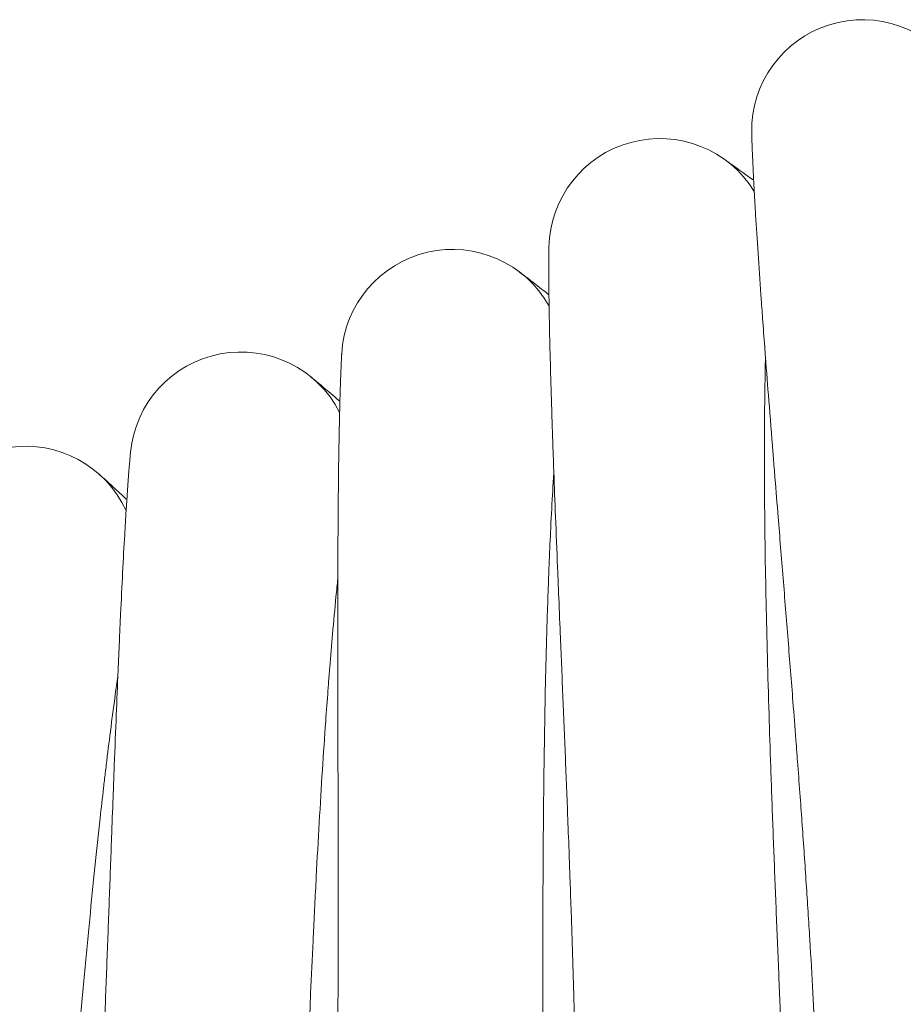
# Model space of a CAD drawing. Units: millimetres. Extents: x 1598 to 578302, y 1430 to 596964.
# Drawn here: x 7143 to 7206, y 4971 to 5042 of the extents above; entities that cross this region are included whole.
import ezdxf

# ---------------------------------------------------------------- set-up
doc = ezdxf.new("R2010")
doc.units = ezdxf.units.MM
doc.layers.add('Контур', color=7, linetype='Continuous', lineweight=15)

msp = doc.modelspace()

# ---------------------------------------------------------------- linework, layer by layer
at = {"layer": 'Контур'}
msp.add_line((7178.564, 5023.847), (7178.543, 5023.862), dxfattribs=at)
for centre, start, end in [((7203.373, 5034.011), 33.78112, 180.96445), ((7188.738, 5025.433), 31.53112, 178.7789), ((7173.777, 5017.437), 29.28112, 176.53171), ((7158.514, 5010.034), 27.03112, 174.47831), ((7142.973, 5003.236), 24.78112, 171.97034)]:
    msp.add_arc(centre, 8, start, end, dxfattribs=at)
for points, knots in [([(7195.374, 5033.877), (7195.374, 5033.876), (7195.374, 5033.876), (7195.374, 5033.876), (7195.374, 5033.876), (7195.374, 5033.876), (7195.374, 5033.876), (7195.374, 5033.876), (7195.374, 5033.876), (7195.374, 5033.876), (7195.374, 5033.875), (7195.374, 5033.875), (7195.374, 5033.874), (7195.374, 5033.873), (7195.374, 5033.872), (7195.374, 5033.869), (7195.374, 5033.867), (7195.374, 5033.859), (7195.374, 5033.853), (7195.375, 5033.834), (7195.375, 5033.817), (7195.376, 5033.79), (7195.376, 5033.784), (7195.376, 5033.767), (7195.376, 5033.758), (7195.377, 5033.745), (7195.377, 5033.743), (7195.377, 5033.737), (7195.377, 5033.735), (7195.377, 5033.73), (7195.377, 5033.727), (7195.377, 5033.72), (7195.377, 5033.715), (7195.378, 5033.701), (7195.378, 5033.691), (7195.379, 5033.66), (7195.379, 5033.638), (7195.381, 5033.569), (7195.382, 5033.519), (7195.387, 5033.352), (7195.391, 5033.218), (7195.407, 5032.758), (7195.422, 5032.371), (7195.462, 5031.475), (7195.489, 5030.923), (7195.518, 5030.342), (7195.523, 5030.248), (7195.537, 5029.985), (7195.545, 5029.814), (7195.588, 5029.062), (7195.618, 5028.518), (7195.705, 5027.066), (7195.763, 5026.151), (7195.891, 5024.223), (7195.966, 5023.162), (7196.039, 5022.1), (7196.044, 5022.038), (7196.084, 5021.478), (7196.121, 5020.968), (7196.208, 5019.775), (7196.259, 5019.097), (7196.33, 5018.156), (7196.347, 5017.917), (7196.447, 5016.625), (7196.525, 5015.6), (7196.704, 5013.323), (7196.805, 5012.058), (7196.914, 5010.687), (7196.925, 5010.546), (7196.975, 5009.924), (7197.014, 5009.439), (7197.129, 5008.011), (7197.204, 5007.077), (7197.399, 5004.68), (7197.518, 5003.208), (7197.758, 5000.246), (7197.877, 4998.758), (7198.115, 4995.778), (7198.233, 4994.287), (7198.421, 4991.877), (7198.491, 4990.961), (7198.608, 4989.441), (7198.653, 4988.835), (7198.699, 4988.231)], [0, 0, 0, 0, 0.003039, 0.003039, 0.00338, 0.00338, 0.006077, 0.006077, 0.010366, 0.010366, 0.018943, 0.018943, 0.036097, 0.036097, 0.070405, 0.070405, 0.139021, 0.139021, 0.276254, 0.276254, 0.550719, 0.550719, 0.638334, 0.638334, 0.7498, 0.7498, 0.777666, 0.777666, 0.805532, 0.805532, 0.830504, 0.830504, 0.878274, 0.878274, 0.972731, 0.972731, 1.1573, 1.1573, 1.509068, 1.509068, 2.212603, 2.212603, 3.596513, 3.596513, 4.869555, 4.869555, 5.062049, 5.062049, 5.447741, 5.447741, 6.536933, 6.536933, 8.025097, 8.025097, 9.446735, 9.446735, 9.525519, 9.525519, 10.190891, 10.190891, 11.033279, 11.033279, 11.325933, 11.325933, 12.530925, 12.530925, 13.870458, 13.870458, 14.01611, 14.01611, 14.526457, 14.526457, 15.488759, 15.488759, 16.947513, 16.947513, 18.390113, 18.390113, 19.817854, 19.817854, 20.690152, 20.690152, 21.269604, 21.269604, 21.269604, 21.269604]), ([(7195.514, 5030.418), (7195.482, 5030.442), (7195.458, 5030.459), (7194.98, 5030.808), (7194.593, 5031.087), (7193.967, 5031.536), (7193.73, 5031.704), (7193.389, 5031.943), (7193.371, 5031.955), (7193.268, 5032.027), (7193.248, 5032.04), (7193.248, 5032.041)], [29.439885, 29.439885, 29.439885, 29.439885, 29.512667, 29.512667, 30.701265, 30.701265, 31.864168, 31.864168, 32.990691, 32.990691, 33, 33, 33, 33]), ([(7180.74, 5025.613), (7180.74, 5025.613), (7180.74, 5025.613), (7180.74, 5025.613), (7180.74, 5025.613), (7180.74, 5025.612), (7180.74, 5025.612), (7180.74, 5025.612), (7180.74, 5025.611), (7180.74, 5025.61), (7180.74, 5025.61), (7180.74, 5025.607), (7180.74, 5025.606), (7180.739, 5025.601), (7180.739, 5025.597), (7180.739, 5025.584), (7180.739, 5025.573), (7180.738, 5025.538), (7180.738, 5025.509), (7180.737, 5025.458), (7180.737, 5025.439), (7180.736, 5025.398), (7180.736, 5025.376), (7180.735, 5025.306), (7180.734, 5025.254), (7180.733, 5025.083), (7180.731, 5024.947), (7180.729, 5024.48), (7180.729, 5024.085), (7180.733, 5023.187), (7180.739, 5022.649), (7180.745, 5022.063), (7180.746, 5021.955), (7180.75, 5021.691), (7180.752, 5021.532), (7180.765, 5020.776), (7180.774, 5020.218), (7180.805, 5018.742), (7180.827, 5017.822), (7180.878, 5015.905), (7180.911, 5014.865), (7180.943, 5013.798), (7180.946, 5013.713), (7180.964, 5013.151), (7180.98, 5012.663), (7181.021, 5011.465), (7181.045, 5010.762), (7181.079, 5009.818), (7181.087, 5009.603), (7181.136, 5008.306), (7181.175, 5007.255), (7181.264, 5004.969), (7181.314, 5003.73), (7181.369, 5002.354), (7181.376, 5002.185), (7181.401, 5001.561), (7181.42, 5001.103), (7181.479, 4999.67), (7181.519, 4998.705), (7181.62, 4996.274), (7181.682, 4994.797), (7181.805, 4991.827), (7181.866, 4990.335), (7181.987, 4987.349), (7182.046, 4985.854), (7182.138, 4983.468), (7182.171, 4982.579), (7182.227, 4981.085), (7182.248, 4980.478), (7182.27, 4979.872)], [0, 0, 0, 0, 0.003026, 0.003026, 0.006428, 0.006428, 0.013156, 0.013156, 0.026612, 0.026612, 0.053449, 0.053449, 0.107048, 0.107048, 0.214245, 0.214245, 0.42864, 0.42864, 0.801872, 0.801872, 0.991719, 0.991719, 1.180448, 1.180448, 1.553441, 1.553441, 2.281558, 2.281558, 3.713967, 3.713967, 4.98877, 4.98877, 5.215607, 5.215607, 5.581107, 5.581107, 6.726817, 6.726817, 8.251665, 8.251665, 9.677998, 9.677998, 9.789061, 9.789061, 10.440372, 10.440372, 11.333528, 11.333528, 11.603188, 11.603188, 12.86762, 12.86762, 14.210031, 14.210031, 14.388922, 14.388922, 14.882077, 14.882077, 15.897362, 15.897362, 17.391541, 17.391541, 18.869153, 18.869153, 20.331524, 20.331524, 21.196728, 21.196728, 21.790433, 21.790433, 21.790433, 21.790433]), ([(7178.563, 5023.847), (7178.563, 5023.847), (7178.563, 5023.847), (7178.563, 5023.847), (7178.563, 5023.847), (7178.563, 5023.847), (7178.563, 5023.847), (7178.563, 5023.847), (7178.563, 5023.847), (7178.564, 5023.847), (7178.564, 5023.847), (7178.564, 5023.846), (7178.564, 5023.846), (7178.565, 5023.846), (7178.566, 5023.845), (7178.567, 5023.844), (7178.568, 5023.843), (7178.572, 5023.841), (7178.574, 5023.839), (7178.583, 5023.833), (7178.589, 5023.828), (7178.611, 5023.811), (7178.63, 5023.797), (7178.684, 5023.756), (7178.723, 5023.727), (7178.815, 5023.657), (7178.869, 5023.616), (7179.021, 5023.499), (7179.128, 5023.417), (7179.251, 5023.322)], [0, 0, 0, 0, 0.004286, 0.004286, 0.008572, 0.008572, 0.017143, 0.017143, 0.034287, 0.034287, 0.068574, 0.068574, 0.137148, 0.137148, 0.264596, 0.264596, 0.509789, 0.509789, 0.980772, 0.980772, 1.883929, 1.883929, 3.612624, 3.612624, 6.012624, 6.012624, 8.412624, 8.412624, 12, 12, 12, 12]), ([(7180.744, 5022.152), (7180.715, 5022.175), (7180.693, 5022.192), (7180.23, 5022.558), (7179.854, 5022.853), (7179.245, 5023.327), (7179.014, 5023.505), (7178.689, 5023.753), (7178.666, 5023.77), (7178.577, 5023.837)], [29.439849, 29.439849, 29.439849, 29.439849, 29.508072, 29.508072, 30.696783, 30.696783, 31.859784, 31.859784, 32.941024, 32.941024, 32.941024, 32.941024]), ([(7165.792, 5017.93), (7165.792, 5017.93), (7165.792, 5017.93), (7165.792, 5017.93), (7165.792, 5017.93), (7165.792, 5017.93), (7165.792, 5017.929), (7165.792, 5017.929), (7165.792, 5017.928), (7165.792, 5017.927), (7165.792, 5017.926), (7165.792, 5017.923), (7165.792, 5017.921), (7165.792, 5017.915), (7165.791, 5017.91), (7165.79, 5017.892), (7165.789, 5017.877), (7165.787, 5017.84), (7165.786, 5017.818), (7165.784, 5017.775), (7165.783, 5017.756), (7165.78, 5017.715), (7165.779, 5017.694), (7165.776, 5017.624), (7165.773, 5017.572), (7165.764, 5017.401), (7165.758, 5017.265), (7165.738, 5016.799), (7165.722, 5016.404), (7165.691, 5015.507), (7165.676, 5014.969), (7165.658, 5014.384), (7165.656, 5014.275), (7165.649, 5014.011), (7165.644, 5013.853), (7165.628, 5013.096), (7165.615, 5012.538), (7165.588, 5011.063), (7165.573, 5010.143), (7165.55, 5008.225), (7165.542, 5007.184), (7165.532, 5006.117), (7165.531, 5006.031), (7165.527, 5005.469), (7165.524, 5004.981), (7165.518, 5003.782), (7165.515, 5003.08), (7165.512, 5002.134), (7165.511, 5001.919), (7165.509, 5000.621), (7165.506, 4999.57), (7165.506, 4997.282), (7165.507, 4996.042), (7165.508, 4994.665), (7165.508, 4994.496), (7165.509, 4993.871), (7165.51, 4993.412), (7165.513, 4991.979), (7165.515, 4991.014), (7165.52, 4988.58), (7165.524, 4987.102), (7165.53, 4984.13), (7165.533, 4982.637), (7165.536, 4979.648), (7165.537, 4978.152), (7165.535, 4975.763), (7165.533, 4974.874), (7165.53, 4973.378), (7165.528, 4972.77), (7165.526, 4972.164)], [0, 0, 0, 0, 0.003037, 0.003037, 0.007144, 0.007144, 0.015181, 0.015181, 0.031253, 0.031253, 0.06322, 0.06322, 0.126975, 0.126975, 0.254485, 0.254485, 0.509505, 0.509505, 0.782327, 0.782327, 0.967522, 0.967522, 1.151627, 1.151627, 1.515479, 1.515479, 2.225753, 2.225753, 3.623061, 3.623061, 4.867174, 4.867174, 5.088098, 5.088098, 5.445074, 5.445074, 6.562472, 6.562472, 8.050152, 8.050152, 9.442109, 9.442109, 9.550072, 9.550072, 10.185901, 10.185901, 11.056897, 11.056897, 11.320376, 11.320376, 12.5536, 12.5536, 13.86368, 13.86368, 14.037825, 14.037825, 14.519345, 14.519345, 15.509503, 15.509503, 16.967267, 16.967267, 18.408868, 18.408868, 19.8356, 19.8356, 20.680083, 20.680083, 21.259315, 21.259315, 21.259315, 21.259315]), ([(7196.367, 5017.665), (7196.357, 5017.231), (7196.347, 5016.786), (7196.323, 5015.473), (7196.31, 5014.57), (7196.295, 5012.849), (7196.293, 5012.029), (7196.288, 5011.025), (7196.289, 5010.813), (7196.289, 5010.261), (7196.289, 5009.918), (7196.293, 5008.822), (7196.296, 5008.082), (7196.31, 5006.17), (7196.324, 5004.985), (7196.36, 5002.542), (7196.382, 5001.284), (7196.436, 4998.703), (7196.468, 4997.38), (7196.539, 4994.673), (7196.579, 4993.29), (7196.627, 4991.748), (7196.631, 4991.6), (7196.678, 4990.18), (7196.721, 4988.906), (7196.763, 4987.634), (7196.763, 4987.632), (7196.813, 4986.182), (7196.867, 4984.723), (7196.978, 4981.787), (7197.035, 4980.313), (7197.153, 4977.361), (7197.213, 4975.883), (7197.335, 4972.936), (7197.396, 4971.468), (7197.46, 4969.925), (7197.465, 4969.824), (7197.524, 4968.392), (7197.58, 4967.037), (7197.64, 4965.587), (7197.646, 4965.441), (7197.702, 4964.058), (7197.754, 4962.789), (7197.856, 4960.221), (7197.907, 4958.906), (7198.001, 4956.363), (7198.045, 4955.137), (7198.088, 4953.835), (7198.093, 4953.697), (7198.128, 4952.584), (7198.162, 4951.557), (7198.219, 4949.582), (7198.244, 4948.604), (7198.27, 4947.472), (7198.275, 4947.237), (7198.291, 4946.421), (7198.304, 4945.8), (7198.324, 4944.525), (7198.332, 4943.879), (7198.34, 4942.768), (7198.341, 4942.302), (7198.34, 4941.557), (7198.337, 4941.277), (7198.333, 4940.948), (7198.331, 4940.862), (7198.33, 4940.834)], [6.046657, 6.046657, 6.046657, 6.046657, 6.638556, 6.638556, 7.72388, 7.72388, 8.601439, 8.601439, 8.8191, 8.8191, 9.178047, 9.178047, 9.922752, 9.922752, 11.037054, 11.037054, 12.164103, 12.164103, 13.303387, 13.303387, 14.456277, 14.456277, 14.579182, 14.579182, 15.6224, 15.6224, 15.623743, 15.623743, 16.805373, 16.805373, 18.000935, 18.000935, 19.211613, 19.211613, 20.435247, 20.435247, 20.519755, 20.519755, 21.67221, 21.67221, 21.798202, 21.798202, 22.921658, 22.921658, 24.181242, 24.181242, 25.45212, 25.45212, 25.597574, 25.597574, 26.731882, 26.731882, 28.011555, 28.011555, 28.338678, 28.338678, 29.281628, 29.281628, 30.539887, 30.539887, 31.788232, 31.788232, 33.026583, 33.026583, 34, 34, 34, 34]), ([(7165.661, 5014.472), (7165.635, 5014.494), (7165.614, 5014.512), (7165.167, 5014.895), (7164.803, 5015.204), (7164.211, 5015.703), (7163.987, 5015.89), (7163.664, 5016.158), (7163.646, 5016.171), (7163.548, 5016.251), (7163.529, 5016.267), (7163.529, 5016.267)], [29.43982, 29.43982, 29.43982, 29.43982, 29.504394, 29.504394, 30.693197, 30.693197, 31.856276, 31.856276, 32.991491, 32.991491, 33, 33, 33, 33]), ([(7150.555, 5010.84), (7150.555, 5010.84), (7150.555, 5010.84), (7150.555, 5010.84), (7150.555, 5010.84), (7150.555, 5010.84), (7150.555, 5010.84), (7150.555, 5010.84), (7150.555, 5010.84), (7150.555, 5010.839), (7150.555, 5010.839), (7150.555, 5010.838), (7150.555, 5010.837), (7150.555, 5010.835), (7150.554, 5010.833), (7150.554, 5010.828), (7150.553, 5010.824), (7150.552, 5010.811), (7150.551, 5010.8), (7150.548, 5010.765), (7150.545, 5010.737), (7150.54, 5010.686), (7150.538, 5010.667), (7150.535, 5010.626), (7150.533, 5010.605), (7150.526, 5010.536), (7150.522, 5010.484), (7150.507, 5010.314), (7150.495, 5010.18), (7150.456, 5009.718), (7150.425, 5009.327), (7150.359, 5008.432), (7150.322, 5007.889), (7150.282, 5007.306), (7150.276, 5007.204), (7150.258, 5006.94), (7150.247, 5006.777), (7150.201, 5006.023), (7150.167, 5005.472), (7150.082, 5004.007), (7150.032, 5003.089), (7149.933, 5001.169), (7149.883, 5000.12), (7149.831, 4999.055), (7149.828, 4998.979), (7149.802, 4998.418), (7149.779, 4997.921), (7149.726, 4996.724), (7149.695, 4996.031), (7149.655, 4995.087), (7149.646, 4994.862), (7149.592, 4993.566), (7149.549, 4992.525), (7149.459, 4990.241), (7149.411, 4988.99), (7149.358, 4987.615), (7149.352, 4987.457), (7149.328, 4986.833), (7149.311, 4986.364), (7149.257, 4984.931), (7149.222, 4983.978), (7149.132, 4981.558), (7149.078, 4980.081), (7148.968, 4977.111), (7148.912, 4975.619), (7148.798, 4972.632), (7148.739, 4971.137), (7148.643, 4968.739), (7148.606, 4967.839), (7148.544, 4966.333), (7148.518, 4965.726), (7148.492, 4965.12)], [0, 0, 0, 0, 0.003028, 0.003028, 0.006416, 0.006416, 0.00698, 0.00698, 0.013193, 0.013193, 0.026674, 0.026674, 0.053564, 0.053564, 0.107272, 0.107272, 0.214687, 0.214687, 0.429519, 0.429519, 0.80229, 0.80229, 0.991446, 0.991446, 1.179489, 1.179489, 1.551125, 1.551125, 2.276593, 2.276593, 3.703792, 3.703792, 4.991363, 4.991363, 5.206131, 5.206131, 5.584015, 5.584015, 6.71805, 6.71805, 8.243633, 8.243633, 9.683065, 9.683065, 9.781724, 9.781724, 10.445839, 10.445839, 11.327078, 11.327078, 11.60928, 11.60928, 12.862064, 12.862064, 14.217469, 14.217469, 14.384244, 14.384244, 14.88988, 14.88988, 15.893597, 15.893597, 17.388662, 17.388662, 18.867198, 18.867198, 20.330468, 20.330468, 21.207789, 21.207789, 21.801736, 21.801736, 21.801736, 21.801736]), ([(7150.288, 5007.39), (7150.263, 5007.412), (7150.245, 5007.43), (7149.813, 5007.83), (7149.461, 5008.153), (7148.889, 5008.675), (7148.673, 5008.871), (7148.357, 5009.153), (7148.258, 5009.241), (7148.228, 5009.267)], [29.439799, 29.439799, 29.439799, 29.439799, 29.501633, 29.501633, 30.690504, 30.690504, 31.853642, 31.853642, 33, 33, 33, 33]), ([(7181.096, 5009.375), (7181.068, 5008.941), (7181.041, 5008.497), (7180.965, 5007.186), (7180.917, 5006.285), (7180.835, 5004.566), (7180.8, 5003.746), (7180.756, 5002.743), (7180.748, 5002.531), (7180.727, 5001.98), (7180.713, 5001.637), (7180.674, 5000.541), (7180.648, 4999.802), (7180.588, 4997.892), (7180.555, 4996.707), (7180.495, 4994.265), (7180.468, 4993.007), (7180.421, 4990.426), (7180.4, 4989.102), (7180.365, 4986.394), (7180.351, 4985.011), (7180.338, 4983.468), (7180.337, 4983.32), (7180.328, 4981.899), (7180.32, 4980.625), (7180.312, 4979.352), (7180.312, 4979.35), (7180.306, 4977.899), (7180.302, 4976.44), (7180.297, 4973.501), (7180.297, 4972.026), (7180.299, 4969.071), (7180.301, 4967.592), (7180.307, 4964.644), (7180.31, 4963.173), (7180.314, 4961.629), (7180.314, 4961.528), (7180.317, 4960.095), (7180.321, 4958.739), (7180.323, 4957.287), (7180.324, 4957.141), (7180.325, 4955.757), (7180.327, 4954.487), (7180.328, 4951.917), (7180.327, 4950.601), (7180.322, 4948.057), (7180.317, 4946.83), (7180.31, 4945.527), (7180.309, 4945.389), (7180.3, 4944.275), (7180.294, 4943.248), (7180.273, 4941.272), (7180.26, 4940.294), (7180.241, 4939.162), (7180.238, 4938.926), (7180.222, 4938.11), (7180.21, 4937.489), (7180.18, 4936.215), (7180.162, 4935.569), (7180.127, 4934.458), (7180.109, 4933.992), (7180.079, 4933.249), (7180.065, 4932.969), (7180.048, 4932.64), (7180.043, 4932.554), (7180.041, 4932.526)], [6.046621, 6.046621, 6.046621, 6.046621, 6.638341, 6.638341, 7.723664, 7.723664, 8.601406, 8.601406, 8.818885, 8.818885, 9.178016, 9.178016, 9.922537, 9.922537, 11.036839, 11.036839, 12.163886, 12.163886, 13.303169, 13.303169, 14.456058, 14.456058, 14.579157, 14.579157, 15.622377, 15.622377, 15.623524, 15.623524, 16.805153, 16.805153, 18.000714, 18.000714, 19.211391, 19.211391, 20.435024, 20.435024, 20.519738, 20.519738, 21.671987, 21.671987, 21.798186, 21.798186, 22.921434, 22.921434, 24.181019, 24.181019, 25.451896, 25.451896, 25.597562, 25.597562, 26.731658, 26.731658, 28.011335, 28.011335, 28.33867, 28.33867, 29.281411, 29.281411, 30.539673, 30.539673, 31.788022, 31.788022, 33.026376, 33.026376, 34, 34, 34, 34]), ([(7165.511, 5001.69), (7165.467, 5001.263), (7165.422, 5000.824), (7165.296, 4999.522), (7165.213, 4998.624), (7165.062, 4996.905), (7164.995, 4996.083), (7164.912, 4995.082), (7164.896, 4994.876), (7164.852, 4994.327), (7164.825, 4993.979), (7164.743, 4992.886), (7164.688, 4992.154), (7164.553, 4990.254), (7164.474, 4989.072), (7164.318, 4986.634), (7164.242, 4985.379), (7164.093, 4982.803), (7164.021, 4981.481), (7163.88, 4978.777), (7163.811, 4977.396), (7163.737, 4975.848), (7163.73, 4975.693), (7163.665, 4974.272), (7163.606, 4973.013), (7163.55, 4971.735), (7163.549, 4971.729), (7163.488, 4970.274), (7163.425, 4968.828), (7163.305, 4965.898), (7163.247, 4964.424), (7163.133, 4961.472), (7163.077, 4959.994), (7162.967, 4957.047), (7162.913, 4955.578), (7162.855, 4954.027), (7162.851, 4953.919), (7162.798, 4952.486), (7162.749, 4951.138), (7162.694, 4949.687), (7162.689, 4949.535), (7162.636, 4948.151), (7162.589, 4946.89), (7162.489, 4944.327), (7162.436, 4943.012), (7162.331, 4940.469), (7162.278, 4939.243), (7162.219, 4937.935), (7162.213, 4937.79), (7162.16, 4936.677), (7162.114, 4935.658), (7162.016, 4933.688), (7161.964, 4932.71), (7161.901, 4931.574), (7161.888, 4931.335), (7161.84, 4930.519), (7161.804, 4929.903), (7161.724, 4928.633), (7161.681, 4927.987), (7161.602, 4926.877), (7161.566, 4926.411), (7161.506, 4925.668), (7161.482, 4925.388), (7161.451, 4925.057), (7161.443, 4924.971), (7161.44, 4924.943)], [6.045567, 6.045567, 6.045567, 6.045567, 6.6319, 6.6319, 7.717224, 7.717224, 8.600448, 8.600448, 8.812466, 8.812466, 9.17708, 9.17708, 9.9161, 9.9161, 11.030392, 11.030392, 12.157415, 12.157415, 13.296669, 13.296669, 14.449536, 14.449536, 14.578421, 14.578421, 15.616974, 15.616974, 15.62168, 15.62168, 16.798569, 16.798569, 17.994116, 17.994116, 19.204769, 19.204769, 20.42837, 20.42837, 20.519214, 20.519214, 21.665324, 21.665324, 21.797714, 21.797714, 22.914755, 22.914755, 24.174341, 24.174341, 25.445219, 25.445219, 25.597215, 25.597215, 26.724973, 26.724973, 28.004747, 28.004747, 28.338433, 28.338433, 29.274923, 29.274923, 30.533286, 30.533286, 31.78174, 31.78174, 33.020187, 33.020187, 34, 34, 34, 34]), ([(7149.636, 4994.624), (7149.576, 4994.203), (7149.515, 4993.77), (7149.338, 4992.478), (7149.219, 4991.584), (7149.001, 4989.87), (7148.901, 4989.045), (7148.779, 4988.049), (7148.755, 4987.849), (7148.69, 4987.302), (7148.649, 4986.951), (7148.524, 4985.862), (7148.441, 4985.138), (7148.232, 4983.25), (7148.106, 4982.073), (7147.855, 4979.644), (7147.73, 4978.393), (7147.48, 4975.825), (7147.356, 4974.507), (7147.108, 4971.812), (7146.985, 4970.434), (7146.85, 4968.884), (7146.836, 4968.723), (7146.715, 4967.306), (7146.608, 4966.057), (7146.502, 4964.782), (7146.5, 4964.769), (7146.382, 4963.318), (7146.263, 4961.883), (7146.029, 4958.967), (7145.913, 4957.496), (7145.683, 4954.551), (7145.569, 4953.076), (7145.343, 4950.135), (7145.231, 4948.669), (7145.113, 4947.115), (7145.104, 4947), (7144.994, 4945.571), (7144.892, 4944.233), (7144.781, 4942.785), (7144.769, 4942.626), (7144.662, 4941.245), (7144.566, 4939.993), (7144.366, 4937.442), (7144.262, 4936.13), (7144.056, 4933.592), (7143.956, 4932.368), (7143.845, 4931.058), (7143.832, 4930.908), (7143.736, 4929.797), (7143.65, 4928.786), (7143.475, 4926.825), (7143.385, 4925.849), (7143.277, 4924.712), (7143.254, 4924.469), (7143.174, 4923.655), (7143.114, 4923.045), (7142.985, 4921.781), (7142.916, 4921.137), (7142.794, 4920.029), (7142.74, 4919.564), (7142.65, 4918.822), (7142.615, 4918.542), (7142.571, 4918.21), (7142.559, 4918.124), (7142.555, 4918.095)], [6.04457, 6.04457, 6.04457, 6.04457, 6.62581, 6.62581, 7.711136, 7.711136, 8.599542, 8.599542, 8.806398, 8.806398, 9.176195, 9.176195, 9.910015, 9.910015, 11.024297, 11.024297, 12.151297, 12.151297, 13.290525, 13.290525, 14.443371, 14.443371, 14.577725, 14.577725, 15.610782, 15.610782, 15.62102, 15.62102, 16.792345, 16.792345, 17.987879, 17.987879, 19.198508, 19.198508, 20.422079, 20.422079, 20.518719, 20.518719, 21.659025, 21.659025, 21.797268, 21.797268, 22.90844, 22.90844, 24.168028, 24.168028, 25.438907, 25.438907, 25.596886, 25.596886, 26.718652, 26.718652, 27.998518, 27.998518, 28.338209, 28.338209, 29.268789, 29.268789, 30.527248, 30.527248, 31.775801, 31.775801, 33.014335, 33.014335, 34, 34, 34, 34]), ([(7198.699, 4988.231), (7198.756, 4987.463), (7198.813, 4986.698), (7198.919, 4985.253), (7198.968, 4984.573), (7199.117, 4982.477), (7199.215, 4981.068), (7199.399, 4978.309), (7199.486, 4976.959), (7199.648, 4974.325), (7199.723, 4973.041), (7199.861, 4970.544), (7199.924, 4969.331), (7199.987, 4968.031), (7199.994, 4967.902), (7200.044, 4966.78), (7200.092, 4965.756), (7200.149, 4964.364), (7200.165, 4963.938), (7200.203, 4962.91), (7200.225, 4962.298), (7200.275, 4960.731), (7200.3, 4959.802), (7200.339, 4958.061), (7200.353, 4957.245), (7200.369, 4955.848), (7200.371, 4955.286), (7200.375, 4954.599), (7200.375, 4954.514), (7200.375, 4953.813), (7200.372, 4953.26), (7200.361, 4952.296), (7200.353, 4951.883), (7200.336, 4951.192), (7200.327, 4950.915), (7200.311, 4950.501), (7200.304, 4950.361), (7200.298, 4950.257), (7200.298, 4950.244), (7200.297, 4950.226), (7200.297, 4950.229), (7200.297, 4950.233)], [0, 0, 0, 0, 0.735515, 0.735515, 1.392844, 1.392844, 2.768765, 2.768765, 4.127178, 4.127178, 5.469316, 5.469316, 6.796622, 6.796622, 6.939672, 6.939672, 8.108424, 8.108424, 8.628209, 8.628209, 9.407441, 9.407441, 10.695893, 10.695893, 11.972384, 11.972384, 13.05149, 13.05149, 13.229849, 13.229849, 14.456703, 14.456703, 15.656528, 15.656528, 16.832343, 16.832343, 17.982958, 17.982958, 18.478994, 18.478994, 18.730396, 18.730396, 18.730396, 18.730396]), ([(7182.27, 4979.872), (7182.297, 4979.103), (7182.324, 4978.335), (7182.373, 4976.887), (7182.395, 4976.206), (7182.462, 4974.106), (7182.505, 4972.694), (7182.58, 4969.93), (7182.614, 4968.577), (7182.673, 4965.94), (7182.697, 4964.653), (7182.737, 4962.153), (7182.753, 4960.939), (7182.765, 4959.637), (7182.766, 4959.508), (7182.772, 4958.385), (7182.78, 4957.36), (7182.782, 4955.967), (7182.782, 4955.541), (7182.779, 4954.511), (7182.777, 4953.899), (7182.765, 4952.331), (7182.754, 4951.402), (7182.724, 4949.66), (7182.706, 4948.845), (7182.665, 4947.343), (7182.642, 4946.654), (7182.594, 4945.415), (7182.569, 4944.862), (7182.52, 4943.9), (7182.496, 4943.487), (7182.452, 4942.798), (7182.432, 4942.521), (7182.399, 4942.107), (7182.387, 4941.968), (7182.378, 4941.864), (7182.376, 4941.852), (7182.375, 4941.833), (7182.375, 4941.837), (7182.375, 4941.841)], [0, 0, 0, 0, 0.753425, 0.753425, 1.426931, 1.426931, 2.836547, 2.836547, 4.228231, 4.228231, 5.60322, 5.60322, 6.963012, 6.963012, 7.10952, 7.10952, 8.306952, 8.306952, 8.839405, 8.839405, 9.637747, 9.637747, 10.957841, 10.957841, 12.26558, 12.26558, 13.553765, 13.553765, 14.810709, 14.810709, 16.039845, 16.039845, 17.244592, 17.244592, 18.423358, 18.423358, 18.931355, 18.931355, 19.209567, 19.209567, 19.209567, 19.209567]), ([(7165.526, 4972.164), (7165.523, 4971.395), (7165.519, 4970.627), (7165.512, 4969.178), (7165.507, 4968.496), (7165.492, 4966.395), (7165.478, 4964.983), (7165.446, 4962.218), (7165.426, 4960.865), (7165.381, 4958.227), (7165.355, 4956.941), (7165.297, 4954.44), (7165.265, 4953.227), (7165.226, 4951.926), (7165.222, 4951.796), (7165.184, 4950.674), (7165.152, 4949.65), (7165.099, 4948.258), (7165.082, 4947.832), (7165.039, 4946.803), (7165.012, 4946.191), (7164.939, 4944.625), (7164.891, 4943.698), (7164.794, 4941.958), (7164.743, 4941.144), (7164.643, 4939.645), (7164.593, 4938.957), (7164.497, 4937.721), (7164.45, 4937.17), (7164.363, 4936.21), (7164.323, 4935.798), (7164.252, 4935.112), (7164.221, 4934.836), (7164.173, 4934.424), (7164.155, 4934.285), (7164.141, 4934.182), (7164.139, 4934.169), (7164.137, 4934.151), (7164.137, 4934.154), (7164.138, 4934.159)], [0, 0, 0, 0, 0.735064, 0.735064, 1.392152, 1.392152, 2.76741, 2.76741, 4.125173, 4.125173, 5.466649, 5.466649, 6.793298, 6.793298, 6.936237, 6.936237, 8.10448, 8.10448, 8.623957, 8.623957, 9.40284, 9.40284, 10.690755, 10.690755, 11.96662, 11.96662, 13.223409, 13.223409, 14.449715, 14.449715, 15.648895, 15.648895, 16.824272, 16.824272, 17.974308, 17.974308, 18.46993, 18.46993, 18.740685, 18.740685, 18.740685, 18.740685])]:
    msp.add_open_spline(points, degree=3, knots=knots, dxfattribs=at)

doc.saveas('drawing.dxf')
